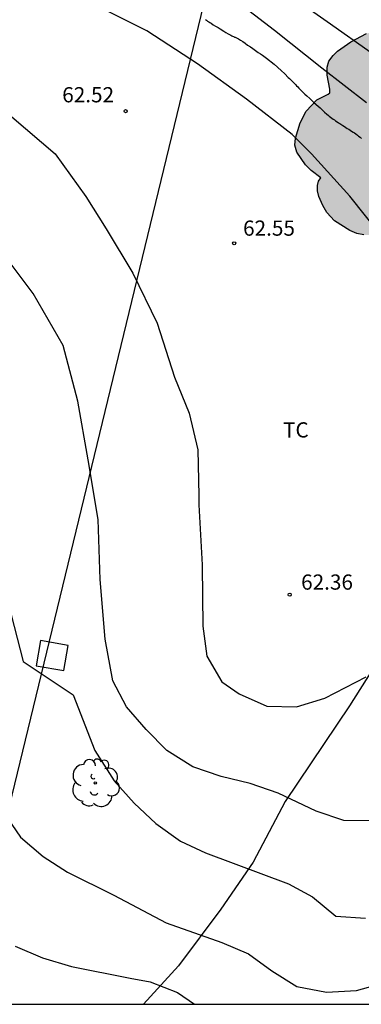
# Model space of a CAD drawing. Units: millimetres. Extents: x 585194 to 585544, y 4793539 to 4793790.
# Drawn here: x 585294 to 585310, y 4793540 to 4793589 of the extents above; entities that cross this region are included whole.
import ezdxf

# ---------------------------------------------------------------- set-up
doc = ezdxf.new("R2010")
doc.units = ezdxf.units.MM
for name, color, linetype in [('010106', 9, 'Continuous'), ('020104', 34, 'Continuous'), ('020204', 9, 'Continuous'), ('020308', 9, 'Continuous'), ('070101', 9, 'ALAMBRADA'), ('070104', 3, 'Continuous'), ('100106', 63, 'Continuous'), ('100118', 9, 'Continuous'), ('100202', 3, 'Continuous'), ('100301', 7, 'Continuous'), ('220104', 9, 'LINEA_ELECTRICA'), ('990504', 63, 'Continuous')]:
    doc.layers.add(name, color=color, linetype=linetype)
doc.layers.add('020105', color=24, linetype='Continuous', lineweight=30)
doc.styles.add('ARIAL', font='ARIAL.TTF', dxfattribs={"height": 1})
doc.linetypes.add('ALAMBRADA', pattern='A,1,[203,DONOSTI.shx,S=0.1,R=0,X=0,Y=0],1', length=2)
doc.linetypes.add('LINEA_ELECTRICA', pattern='A,7.5,-0.3,["E",Standard,S=0.25,R=0,X=-0.1,Y=-0.1],-0.3', length=8.1)

# ---------------------------------------------------------------- blocks, each defined once
blk = doc.blocks.new('COTAPU')
blk.add_circle((0, 0), 0.075)
blk = doc.blocks.new('ARBOL')
blk.add_circle((0, 0), 0.0587)
for centre, radius, start, end in [((-0.28, 0.855), 0.3, 359.2878, 173.6078), ((0.097, 0.97), 0.21, 23.1565, 160.4665), ((0.438, 0.881), 0.24, 301.578, 139.328), ((-0.564, 0.381), 0.532, 92.28, 254.58), ((0.656, 0.288), 0.443, 319.8556, 114.7656), ((-0.091, 0.321), 0.12, 119.14, 310.56), ((0.819, -0.249), 0.383, 235.5275, 62.0275), ((-0.556, -0.339), 0.555, 142.64, 266.54), ((-0.039, -0.384), 0.21, 189.64, 323.88), ((-0.301, -0.676), 0.45, 213.78, 295.32), ((0.299, -0.624), 0.532, 224.67, 0.24)]:
    blk.add_arc(centre, radius, start, end)

msp = doc.modelspace()

# ---------------------------------------------------------------- hatches: boundary and pattern name
at = {"layer": '990504'}
msp.add_hatch(color=256, dxfattribs=at).paths.add_polyline_path([(585315.258, 4793586.059), (585315.298, 4793585.875), (585315.29, 4793585.555), (585315.122, 4793585.235), (585315.25, 4793585.183), (585315.718, 4793584.835), (585316.35, 4793584.239), (585316.678, 4793583.695), (585316.782, 4793583.167), (585316.77, 4793582.175), (585316.698, 4793581.707), (585316.594, 4793581.331), (585316.514, 4793581.203), (585316.422, 4793581.151), (585316.262, 4793580.807), (585316.246, 4793580.531), (585316.122, 4793580.247), (585315.566, 4793579.415), (585315.154, 4793578.979), (585314.326, 4793578.319), (585314.086, 4793578.195), (585313.846, 4793578.135), (585313.35, 4793578.123), (585313.014, 4793578.067), (585312.05, 4793578.167), (585311.578, 4793578.079), (585310.53, 4793578.107), (585310.19, 4793578.183), (585309.854, 4793578.319), (585309.086, 4793578.807), (585308.714, 4793579.215), (585308.514, 4793579.559), (585308.322, 4793580.007), (585308.258, 4793580.287), (585308.254, 4793580.547), (585308.31, 4793580.759), (585308.422, 4793580.927), (585307.934, 4793581.279), (585307.666, 4793581.555), (585307.234, 4793582.195), (585307.134, 4793582.527), (585307.17, 4793582.883), (585307.394, 4793583.631), (585307.69, 4793584.207), (585308.218, 4793584.771), (585308.782, 4793585.043), (585308.866, 4793585.119), (585308.866, 4793585.291), (585308.73, 4793585.991), (585308.726, 4793586.375), (585308.814, 4793586.667), (585309.018, 4793586.955), (585309.242, 4793587.163), (585309.902, 4793587.635), (585310.674, 4793588.031), (585311.43, 4793588.219), (585311.83, 4793588.239), (585312.214, 4793588.207), (585313.002, 4793587.975), (585314.078, 4793587.415), (585314.454, 4793587.127), (585314.79, 4793586.787), (585315.126, 4793586.335)])

# ---------------------------------------------------------------- linework, layer by layer
at = {"layer": '010106', "flags": 128}
msp.add_lwpolyline([(585194.06, 4793540.183), (585544.05, 4793540.175), (585544.055, 4793790.168), (585194.065, 4793790.176)], close=True, dxfattribs=at)
at = {"layer": '020104', "flags": 128}
for points, elevation in [([(585310.665, 4793584.614), (585308.469, 4793586.324), (585306.129, 4793588.186), (585303.881, 4793589.93)], 64), ([(585311.385, 4793578.078), (585309.847, 4793580.026), (585307.949, 4793582.102), (585307.005, 4793583.066), (585304.745, 4793584.798), (585302.341, 4793586.536), (585299.838, 4793588.168), (585297.184, 4793589.496)], 63), ([(585293.182, 4793583.932), (585295.314, 4793582.106), (585296.825, 4793580.004), (585297.829, 4793578.412), (585299.151, 4793576.222), (585300.347, 4793573.758), (585301.211, 4793571.091), (585301.921, 4793569.323), (585302.345, 4793567.517), (585302.403, 4793565.255), (585302.403, 4793564.829), (585302.403, 4793564.803), (585302.561, 4793561.837), (585302.559, 4793561.789), (585302.604, 4793558.822), (585302.792, 4793557.342), (585303.54, 4793556.074), (585304.396, 4793555.478), (585305.748, 4793554.882), (585307.216, 4793554.838), (585308.62, 4793555.274), (585310.644, 4793556.322)], 62), ([(585312.467, 4793549.226), (585309.551, 4793549.234), (585308.183, 4793549.694), (585306.32, 4793550.578), (585304.928, 4793551.054), (585303.5, 4793551.41), (585302.104, 4793551.886), (585300.824, 4793552.69), (585299.804, 4793553.718), (585298.84, 4793554.838), (585298.16, 4793556.126), (585297.792, 4793558.174), (585297.544, 4793561.122), (585297.432, 4793564.074), (585296.939, 4793567.019), (585296.437, 4793569.905), (585295.711, 4793572.663), (585294.243, 4793575.223), (585293.059, 4793576.801)], 61), ([(585292.764, 4793549.662), (585293.608, 4793548.422), (585294.732, 4793547.458), (585295.92, 4793546.682), (585298.204, 4793545.554), (585300.8, 4793544.186), (585303.539, 4793543.226), (585304.843, 4793542.666), (585306.007, 4793541.818), (585307.235, 4793541.05), (585308.703, 4793540.766), (585310.175, 4793540.854), (585311.539, 4793541.238)], 59), ([(585293.356, 4793543.038), (585294.688, 4793542.474), (585296.12, 4793542.038), (585299.016, 4793541.47), (585299.996, 4793541.282), (585301.351, 4793540.758), (585302.193, 4793540.18)], 58)]:
    msp.add_lwpolyline(points, dxfattribs=dict(at, elevation=elevation))
at = {"layer": '020105', "flags": 128}
for points, elevation in [([(585311.013, 4793587.004), (585308.723, 4793588.616), (585306.313, 4793590.32)], 65), ([(585293.005, 4793559.949), (585293.747, 4793557.077), (585296.2, 4793555.426), (585297.28, 4793552.682), (585298.224, 4793551.198), (585299.216, 4793550.094), (585300.28, 4793549.086), (585301.5, 4793548.218), (585302.724, 4793547.646), (585305.463, 4793546.622), (585306.831, 4793546.118), (585308.011, 4793545.478), (585309.163, 4793544.514), (585310.619, 4793544.418)], 60)]:
    msp.add_lwpolyline(points, dxfattribs=dict(at, elevation=elevation))
at = {"layer": '070101'}
msp.add_polyline3d([(585336.384, 4793569.107, 64.834), (585334.657, 4793568.853, 64.602), (585332.701, 4793568.525, 64.65), (585331.017, 4793568.343, 64.546), (585328.979, 4793568.227, 64.26), (585327.757, 4793568.077, 64.096), (585326.849, 4793567.705, 64.002), (585325.493, 4793566.989, 63.912), (585324.171, 4793566.387, 63.75), (585322.933, 4793565.827, 63.578), (585321.159, 4793564.877, 63.41), (585319.453, 4793564.069, 63.236), (585318.167, 4793563.431, 63.138), (585316.49, 4793562.808, 62.184), (585315.794, 4793562.5, 62.317), (585314.928, 4793561.781, 62.203), (585313.612, 4793560.253, 62.159), (585311.908, 4793558.155, 62.257), (585309.83, 4793554.895, 61.925), (585306.656, 4793550.181, 60.873), (585305.082, 4793547.185, 60.093), (585303.494, 4793544.867, 59.503), (585301.398, 4793542.073, 58.681), (585299.671, 4793540.18, 57.995)], dxfattribs=at)
at = {"layer": '070104'}
msp.add_polyline3d([(585302.728, 4793588.727, 63.438), (585302.78, 4793588.689, 63.428), (585302.832, 4793588.653, 63.42), (585302.888, 4793588.615, 63.41), (585302.946, 4793588.579, 63.404), (585303.004, 4793588.541, 63.404), (585303.114, 4793588.473, 63.41), (585303.232, 4793588.401, 63.428), (585303.356, 4793588.329, 63.444), (585303.454, 4793588.271, 63.444), (585303.638, 4793588.155, 63.426), (585303.736, 4793588.093, 63.412), (585303.848, 4793588.027, 63.396), (585303.982, 4793587.953, 63.374), (585304.032, 4793587.929, 63.364), (585304.062, 4793587.913, 63.358), (585304.104, 4793587.895, 63.352), (585304.138, 4793587.877, 63.35), (585304.162, 4793587.855, 63.346), (585304.19, 4793587.853, 63.346), (585304.252, 4793587.831, 63.346), (585304.356, 4793587.775, 63.348), (585304.464, 4793587.709, 63.354), (585304.568, 4793587.641, 63.362), (585304.686, 4793587.555, 63.364), (585304.806, 4793587.465, 63.358), (585304.942, 4793587.373, 63.336), (585305.062, 4793587.293, 63.318), (585305.192, 4793587.203, 63.296), (585305.326, 4793587.109, 63.274), (585305.44, 4793587.033, 63.258), (585305.544, 4793586.965, 63.246), (585305.736, 4793586.825, 63.244), (585306.122, 4793586.531, 63.264), (585306.468, 4793586.217, 63.22), (585306.634, 4793586.051, 63.194), (585306.808, 4793585.875, 63.19), (585306.874, 4793585.813, 63.198), (585306.934, 4793585.755, 63.208), (585306.994, 4793585.697, 63.218), (585307.054, 4793585.641, 63.226), (585307.11, 4793585.583, 63.23), (585307.166, 4793585.523, 63.234), (585307.222, 4793585.465, 63.234), (585307.278, 4793585.403, 63.236), (585307.334, 4793585.343, 63.236), (585307.394, 4793585.283, 63.236), (585307.536, 4793585.149, 63.232), (585307.636, 4793585.053, 63.226), (585307.734, 4793584.959, 63.216), (585307.868, 4793584.835, 63.202), (585307.964, 4793584.747, 63.192), (585308.06, 4793584.659, 63.184), (585308.194, 4793584.537, 63.188), (585308.29, 4793584.449, 63.192), (585308.38, 4793584.365, 63.192), (585308.464, 4793584.285, 63.186), (585308.598, 4793584.157, 63.178), (585308.708, 4793584.063, 63.172), (585308.772, 4793584.011, 63.172), (585308.836, 4793583.961, 63.174), (585308.898, 4793583.913, 63.174), (585308.96, 4793583.865, 63.176), (585309.022, 4793583.821, 63.178), (585309.084, 4793583.777, 63.18), (585309.148, 4793583.733, 63.18), (585309.214, 4793583.687, 63.182), (585309.282, 4793583.641, 63.182), (585309.354, 4793583.595, 63.184), (585309.496, 4793583.503, 63.186), (585309.58, 4793583.449, 63.188), (585309.652, 4793583.403, 63.192), (585309.722, 4793583.359, 63.196), (585309.792, 4793583.317, 63.198), (585309.862, 4793583.273, 63.204), (585309.932, 4793583.227, 63.208), (585310.006, 4793583.181, 63.214), (585310.08, 4793583.133, 63.218), (585310.15, 4793583.085, 63.222), (585310.218, 4793583.033, 63.226), (585310.282, 4793582.979, 63.232), (585310.348, 4793582.923, 63.24), (585310.414, 4793582.867, 63.25)], dxfattribs=at)
at = {"layer": '100106', "elevation": 69.126, "flags": 128}
msp.add_lwpolyline([(585310.53, 4793578.107), (585310.19, 4793578.183), (585309.854, 4793578.319), (585309.086, 4793578.807), (585308.714, 4793579.215), (585308.514, 4793579.559), (585308.322, 4793580.007), (585308.258, 4793580.287), (585308.254, 4793580.547), (585308.31, 4793580.759), (585308.422, 4793580.927), (585307.934, 4793581.279), (585307.666, 4793581.555), (585307.234, 4793582.195), (585307.134, 4793582.527), (585307.17, 4793582.883), (585307.394, 4793583.631), (585307.69, 4793584.207), (585308.218, 4793584.771), (585308.782, 4793585.043), (585308.866, 4793585.119), (585308.866, 4793585.291), (585308.73, 4793585.991), (585308.726, 4793586.375), (585308.814, 4793586.667), (585309.018, 4793586.955), (585309.242, 4793587.163), (585309.902, 4793587.635), (585310.674, 4793588.031)], dxfattribs=at)
at = {"layer": '100118'}
msp.add_polyline3d([(585294.598, 4793558.106, 60.936), (585294.385, 4793556.87, 60.94), (585295.748, 4793556.636, 60.94), (585295.961, 4793557.872, 60.936), (585294.598, 4793558.106, 60.936)], dxfattribs=at)
at = {"layer": '220104'}
msp.add_polyline3d([(585290.692, 4793540.181, 55.295), (585315.509, 4793642.57, 74.668), (585299.014, 4793708.874, 75.554), (585278.691, 4793790.174, 74.002)], dxfattribs=at)

# ---------------------------------------------------------------- block references
at = {"layer": '020204', "rotation": 359.9987685839998}
for p in [(585298.793, 4793584.208, 62.515), (585304.145, 4793577.696, 62.547), (585306.881, 4793560.369, 62.363)]:
    msp.add_blockref('COTAPU', p, dxfattribs=at)
at = {"layer": '100202', "rotation": 359.9987685839998}
msp.add_blockref('ARBOL', (585297.294, 4793551.089, 59.747), dxfattribs=at)

# ---------------------------------------------------------------- texts
at = {"layer": '020308', "style": 'ARIAL'}
for s, p in [('62.52', (585295.668, 4793584.643, 62.513)), ('62.55', (585304.584, 4793578.068, 62.545)), ('62.36', (585307.445, 4793560.617, 62.361))]:
    msp.add_text(s, height=0.75, rotation=359.9988, dxfattribs=at).set_placement(p)
at = {"layer": '100301', "style": 'ARIAL'}
msp.add_text('TC', height=0.75, rotation=359.9988, dxfattribs=at).set_placement((585306.552, 4793568.119))

doc.saveas('drawing.dxf')
